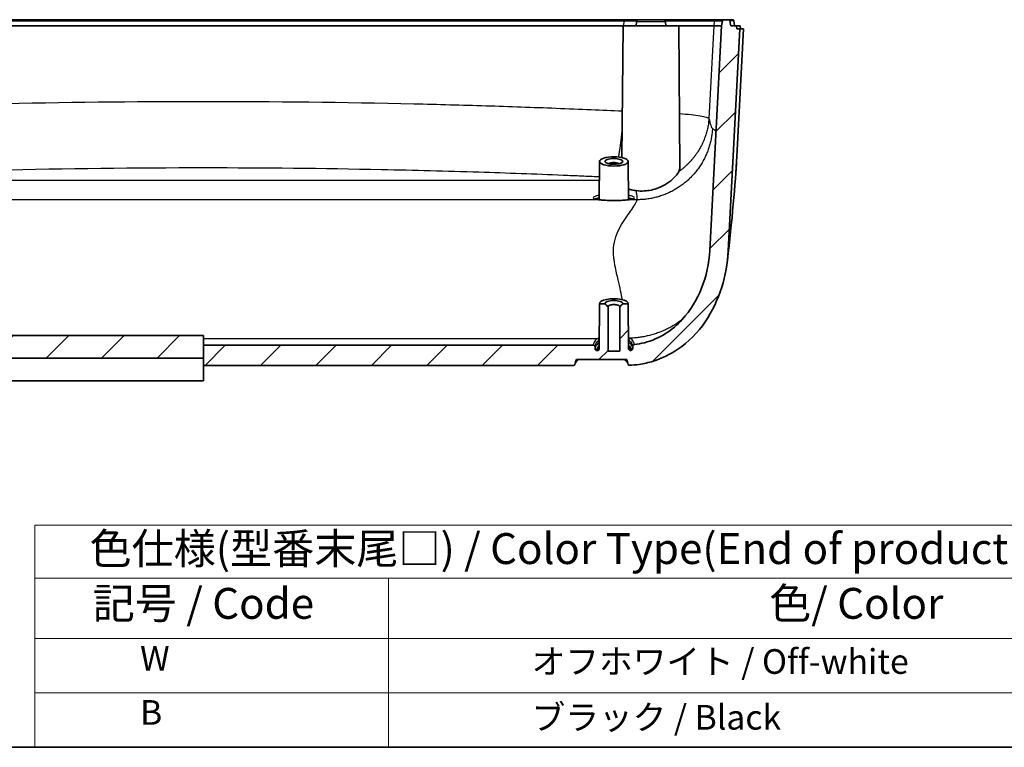
# Model space of a CAD drawing. Units: millimetres. Extents: x 22 to 3104, y 12 to 574.
# Drawn here: x 2530 to 2689, y 12 to 130 of the extents above; entities that cross this region are included whole.
import ezdxf

# ---------------------------------------------------------------- set-up
doc = ezdxf.new("R2010")
doc.units = ezdxf.units.MM
doc.header["$LTSCALE"] = 1.5
for name, color, linetype, lineweight in [('Border (ISO)', 7, 'Continuous', 35), ('Hatch (ISO)', 1, 'Continuous', 18), ('Symbol (ISO)', 7, 'Continuous', 18), ('Visible (ISO)', 7, 'Continuous', 35), ('Visible Narrow (ISO)', 7, 'Continuous', 25)]:
    doc.layers.add(name, color=color, linetype=linetype, lineweight=lineweight)
doc.styles.add('Note Text (TK)', font='txt')
doc.styles.add('Note Text (TK2)', font='txt')

# ---------------------------------------------------------------- blocks, each defined once
blk = doc.blocks.new('図面枠 tk図枠')
at = {"layer": 'Border (ISO)'}
blk.add_line((14.5, 8), (405.5, 8), dxfattribs=at)
blk = doc.blocks.new('テーブル4')
at = {"layer": 'Symbol (ISO)'}
for p, q in [((119.425, 25.98), (224.5, 25.98)), ((119.425, 25.98), (119.425, 21.7)), ((119.425, 21.7), (224.5, 21.7)), ((119.425, 21.7), (119.425, 16.8)), ((148.089, 21.7), (148.089, 16.8)), ((119.425, 16.8), (224.5, 16.8)), ((119.425, 16.8), (119.425, 8)), ((148.089, 16.8), (148.089, 8)), ((119.425, 12.4), (224.5, 12.4)), ((119.425, 8), (224.5, 8))]:
    blk.add_line(p, q, dxfattribs=at)
at = {"layer": 'Symbol (ISO)', "color": 7, "attachment_point": 7}
for s, insert, char_height, style in [('色仕様(型番末尾□) / Color Type(End of product number □)', (123.865, 22.064), 2.5, 'Note Text (TK)'), ('記号 / Code', (124.121, 17.627), 2.5, 'Note Text (TK)'), ('色/ Color', (178.921, 17.627), 2.5, 'Note Text (TK)'), ('            W', (120.625, 13.588), 2, 'Note Text (TK2)'), ('                 オフホワイト / Off-white', (149.289, 13.325), 2, 'Note Text (TK2)'), ('            B', (120.625, 9.2), 2, 'Note Text (TK2)')]:
    blk.add_mtext(s, dxfattribs=dict(at, insert=insert, char_height=char_height, style=style))
at = {"layer": 'Symbol (ISO)', "color": 7, "insert": (149.289, 8.808), "char_height": 2, "attachment_point": 7, "line_spacing_factor": 1.875, "style": 'Note Text (TK2)'}
blk.add_mtext('                 ブラック / Black', dxfattribs=at)

msp = doc.modelspace()

# ---------------------------------------------------------------- hatches: boundary and pattern name
at = {"layer": 'Hatch (ISO)'}
h = msp.add_hatch(dxfattribs=at)
h.set_pattern_fill('ANSI31', color=256, scale=50.8, style=0)
h.set_pattern_definition([(45, (2293.25, -4), (-4.49013, 4.49013), [])])
edge = h.paths.add_edge_path()
edge.add_line((2559.434, 78.708), (2559.434, 77.148))
edge.add_line((2559.434, 77.148), (2559.434, 75.062))
edge.add_line((2559.434, 75.062), (2505.97, 75.062))
edge.add_spline(control_points=[(2505.97, 75.062), (2505.74, 75.062), (2505.511, 75.031), (2505.066, 74.911), (2504.852, 74.823), (2504.65, 74.71)], knot_values=[-0.1383232, -0.1383232, -0.1383232, -0.1383232, -0.0692091, -0.0692091, 0, 0, 0, 0], degree=3, periodic=0)
edge.add_spline(control_points=[(2504.65, 74.71), (2504.622, 74.695), (2504.592, 74.683), (2504.53, 74.667), (2504.499, 74.664), (2504.467, 74.664)], knot_values=[-0.0191476, -0.0191476, -0.0191476, -0.0191476, -0.0094923, -0.0094923, 0, 0, 0, 0], degree=3, periodic=0)
edge.add_spline(control_points=[(2504.467, 74.664), (2502.191, 74.724), (2499.914, 74.788), (2495.444, 74.922), (2493.25, 74.991), (2491.057, 75.065)], knot_values=[-1.3847306, -1.3847306, -1.3847306, -1.3847306, -0.7015645, -0.7015645, -0.0432643, -0.0432643, -0.0432643, -0.0432643], degree=3, periodic=0)
edge.add_spline(control_points=[(2491.057, 75.065), (2490.926, 75.069), (2490.795, 75.075), (2490.665, 75.084)], knot_values=[-0.0392818, -0.0392818, -0.0392818, -0.0392818, 0, 0, 0, 0], degree=3, periodic=0)
edge.add_spline(control_points=[(2490.665, 75.084), (2490.631, 75.086), (2490.598, 75.094), (2490.535, 75.125), (2490.506, 75.147), (2490.452, 75.205), (2490.429, 75.242), (2490.393, 75.329), (2490.384, 75.381), (2490.383, 75.432)], knot_values=[-0.0491987, -0.0491987, -0.0491987, -0.0491987, -0.0390775, -0.0390775, -0.0281506, -0.0281506, -0.0153058, -0.0153058, 0, 0, 0, 0], degree=3, periodic=0)
edge.add_line((2490.383, 75.432), (2489.934, 126.864))
edge.add_line((2489.934, 126.864), (2488.434, 126.864))
edge.add_line((2488.434, 126.864), (2488.408, 129.864))
edge.add_line((2488.408, 129.864), (2488.88, 129.864))
edge.add_ellipse((2488.88, 129.464), major_axis=(0.398, 0.035), ratio=1, start_angle=0, end_angle=85, ccw=False)
edge.add_line((2489.279, 129.499), (2489.334, 128.864))
edge.add_line((2489.334, 128.864), (2491.434, 128.864))
edge.add_line((2491.434, 128.864), (2491.873, 78.636))
edge.add_spline(control_points=[(2491.873, 78.636), (2493.649, 78.569), (2495.425, 78.506), (2499.458, 78.369), (2501.716, 78.297), (2503.973, 78.229)], knot_values=[-1.3564339, -1.3564339, -1.3564339, -1.3564339, -0.8233278, -0.8233278, -0.145884, -0.145884, -0.145884, -0.145884], degree=3, periodic=0)
edge.add_spline(control_points=[(2503.973, 78.229), (2504.301, 78.379), (2504.642, 78.498), (2505.358, 78.664), (2505.73, 78.708), (2506.105, 78.708)], knot_values=[-0.2250765, -0.2250765, -0.2250765, -0.2250765, -0.1169546, -0.1169546, -0.0044368, -0.0044368, -0.0044368, -0.0044368], degree=3, periodic=0)
edge.add_line((2506.105, 78.708), (2559.434, 78.708))
edge = h.paths.add_edge_path()
edge.add_line((2474.543, 128.864), (2474.516, 128.364))
edge.add_line((2474.516, 128.364), (2474.011, 128.364))
edge.add_spline(control_points=[(2474.011, 128.364), (2474.521, 119.258), (2475.052, 110.139), (2475.684, 99.724), (2475.764, 98.412), (2475.887, 96.403), (2475.93, 95.707), (2475.973, 95.011)], knot_values=[-3.3394108, -3.3394108, -3.3394108, -3.3394108, -0.6036684, -0.6036684, -0.2092145, -0.2092145, 0, 0, 0, 0], degree=3, periodic=0)
edge.add_spline(control_points=[(2475.973, 95.011), (2476.029, 94.106), (2476.106, 93.173), (2476.314, 91.306), (2476.451, 90.339), (2476.939, 87.778), (2477.371, 86.21), (2478.973, 82.361), (2480.169, 80.751), (2481.787, 79.016), (2482.399, 78.459), (2483.053, 77.958)], knot_values=[-2.2172032, -2.2172032, -2.2172032, -2.2172032, -2.0510913, -2.0510913, -1.8751896, -1.8751896, -1.5780847, -1.5780847, -1.1170669, -1.1170669, -0.8685465, -0.8685465, -0.8685465, -0.8685465], degree=3, periodic=0)
edge.add_spline(control_points=[(2483.053, 77.958), (2483.076, 77.94), (2483.101, 77.926), (2483.153, 77.907), (2483.18, 77.902), (2483.241, 77.9), (2483.273, 77.906), (2483.338, 77.932), (2483.369, 77.953), (2483.429, 78.012), (2483.456, 78.052), (2483.498, 78.15), (2483.51, 78.21), (2483.51, 78.269)], knot_values=[-0.0701882, -0.0701882, -0.0701882, -0.0701882, -0.0615513, -0.0615513, -0.0532475, -0.0532475, -0.0433174, -0.0433174, -0.0321234, -0.0321234, -0.0178444, -0.0178444, 0, 0, 0, 0], degree=3, periodic=0)
edge.add_line((2483.51, 78.269), (2483.934, 126.864))
edge.add_line((2483.934, 126.864), (2485.434, 126.864))
edge.add_line((2485.434, 126.864), (2485.46, 129.864))
edge.add_line((2485.46, 129.864), (2484.988, 129.864))
edge.add_ellipse((2484.988, 129.464), major_axis=(0, 0.4), ratio=1, start_angle=0, end_angle=85)
edge.add_line((2484.59, 129.499), (2484.534, 128.864))
edge.add_line((2484.534, 128.864), (2482.434, 128.864))
edge.add_line((2482.434, 128.864), (2482.044, 84.154))
edge.add_spline(control_points=[(2482.044, 84.154), (2481.519, 84.98), (2481.003, 85.982), (2480.071, 88.543), (2479.744, 89.929), (2479.307, 92.584), (2479.172, 93.907), (2479.09, 95.163)], knot_values=[-1.1822702, -1.1822702, -1.1822702, -1.1822702, -0.7959236, -0.7959236, -0.377658, -0.377658, 0, 0, 0, 0], degree=3, periodic=0)
edge.add_spline(control_points=[(2479.09, 95.163), (2478.725, 100.775), (2478.371, 106.395), (2477.693, 117.458), (2477.369, 122.913), (2477.054, 128.364)], knot_values=[-3.3430948, -3.3430948, -3.3430948, -3.3430948, -1.65586, -1.65586, -0.0179482, -0.0179482, -0.0179482, -0.0179482], degree=3, periodic=0)
edge.add_line((2477.054, 128.364), (2477.028, 128.864))
edge.add_line((2477.028, 128.864), (2476.878, 129.698))
edge.add_spline(control_points=[(2476.878, 129.698), (2476.874, 129.718), (2476.868, 129.738), (2476.849, 129.774), (2476.837, 129.79), (2476.803, 129.823), (2476.781, 129.838), (2476.731, 129.859), (2476.705, 129.864), (2476.678, 129.864)], knot_values=[-0.0282445, -0.0282445, -0.0282445, -0.0282445, -0.0221453, -0.0221453, -0.0160247, -0.0160247, -0.0080428, -0.0080428, 0, 0, 0, 0], degree=3, periodic=0)
edge.add_line((2476.678, 129.864), (2475.826, 129.864))
edge.add_spline(control_points=[(2475.826, 129.864), (2475.805, 129.864), (2475.784, 129.86), (2475.744, 129.848), (2475.725, 129.838), (2475.686, 129.811), (2475.668, 129.792), (2475.64, 129.748), (2475.631, 129.724), (2475.626, 129.698)], knot_values=[-0.0281964, -0.0281964, -0.0281964, -0.0281964, -0.0218657, -0.0218657, -0.0155491, -0.0155491, -0.0077344, -0.0077344, 0, 0, 0, 0], degree=3, periodic=0)
edge.add_line((2475.626, 129.698), (2475.477, 128.864))
edge.add_line((2475.477, 128.864), (2474.543, 128.864))
edge = h.paths.add_edge_path()
edge.add_line((2559.434, 73.866), (2619.415, 73.866))
edge.add_spline(control_points=[(2619.415, 73.866), (2619.431, 73.866), (2619.446, 73.868), (2619.476, 73.876), (2619.491, 73.881), (2619.529, 73.902), (2619.551, 73.92), (2619.587, 73.965), (2619.602, 73.992), (2619.61, 74.021)], knot_values=[-0.0268322, -0.0268322, -0.0268322, -0.0268322, -0.0221778, -0.0221778, -0.0174667, -0.0174667, -0.0091435, -0.0091435, 0, 0, 0, 0], degree=3, periodic=0)
edge.add_ellipse((2623.934, -16.938), major_axis=(0, 97.985), ratio=0.1186834, start_angle=2.54655, end_angle=2.72162, ccw=False)
edge.add_line((2619.854, 74.816), (2628.015, 74.816))
edge.add_ellipse((2623.934, -16.938), major_axis=(0, 97.985), ratio=0.1186834, start_angle=357.28108, end_angle=357.45345, ccw=False)
edge.add_spline(control_points=[(2628.255, 74.034), (2628.261, 74.014), (2628.269, 73.994), (2628.292, 73.958), (2628.305, 73.942), (2628.34, 73.912), (2628.362, 73.899), (2628.409, 73.882), (2628.433, 73.878), (2628.457, 73.879)], knot_values=[-0.0275198, -0.0275198, -0.0275198, -0.0275198, -0.0211583, -0.0211583, -0.0149123, -0.0149123, -0.0072679, -0.0072679, 0, 0, 0, 0], degree=3, periodic=0)
edge.add_spline(control_points=[(2628.457, 73.879), (2628.982, 73.901), (2629.506, 73.951), (2630.794, 74.142), (2631.551, 74.316), (2633.716, 74.991), (2635.063, 75.643), (2638.053, 77.661), (2639.539, 79.177), (2640.729, 80.934)], knot_values=[-1.4780202, -1.4780202, -1.4780202, -1.4780202, -1.3196295, -1.3196295, -1.0857971, -1.0857971, -0.6367001, -0.6367001, 0, 0, 0, 0], degree=3, periodic=0)
edge.add_spline(control_points=[(2640.729, 80.934), (2641.888, 82.647), (2642.778, 84.538), (2643.846, 87.932), (2644.156, 89.397), (2644.329, 90.877)], knot_values=[-1.2221056, -1.2221056, -1.2221056, -1.2221056, -0.6009801, -0.6009801, -0.1548171, -0.1548171, -0.1548171, -0.1548171], degree=3, periodic=0)
edge.add_spline(control_points=[(2644.329, 90.877), (2644.389, 91.39), (2644.433, 91.905), (2644.46, 92.42)], knot_values=[-0.1548171, -0.1548171, -0.1548171, -0.1548171, 0, 0, 0, 0], degree=3, periodic=0)
edge.add_line((2644.46, 92.42), (2646.345, 128.364))
edge.add_line((2646.345, 128.364), (2645.844, 128.364))
edge.add_line((2645.844, 128.364), (2645.818, 128.864))
edge.add_line((2645.818, 128.864), (2644.894, 128.864))
edge.add_line((2644.894, 128.864), (2644.746, 129.698))
edge.add_spline(control_points=[(2644.746, 129.698), (2644.744, 129.713), (2644.739, 129.728), (2644.725, 129.763), (2644.708, 129.788), (2644.673, 129.823), (2644.649, 129.839), (2644.603, 129.858), (2644.574, 129.864), (2644.549, 129.864)], knot_values=[0.0033025, 0.0033025, 0.0033025, 0.0033025, 0.0074027, 0.0074027, 0.0148088, 0.0148088, 0.022219, 0.022219, 0.0296325, 0.0296325, 0.0296325, 0.0296325], degree=3, periodic=0)
edge.add_line((2644.549, 129.864), (2643.709, 129.864))
edge.add_spline(control_points=[(2643.709, 129.864), (2643.684, 129.864), (2643.655, 129.858), (2643.609, 129.839), (2643.585, 129.823), (2643.55, 129.788), (2643.533, 129.763), (2643.519, 129.728), (2643.514, 129.713), (2643.512, 129.698)], knot_values=[0.0296326, 0.0296326, 0.0296326, 0.0296326, 0.0370462, 0.0370462, 0.0444564, 0.0444564, 0.0518624, 0.0518624, 0.0559626, 0.0559626, 0.0559626, 0.0559626], degree=3, periodic=0)
edge.add_line((2643.512, 129.698), (2643.364, 128.864))
edge.add_line((2643.364, 128.864), (2641.457, 92.494))
edge.add_spline(control_points=[(2641.457, 92.494), (2641.434, 92.07), (2641.399, 91.647), (2641.349, 91.225)], knot_values=[-1.2245399, -1.2245399, -1.2245399, -1.2245399, -1.0976418, -1.0976418, -1.0976418, -1.0976418], degree=3, periodic=0)
edge.add_spline(control_points=[(2641.349, 91.225), (2641.155, 89.563), (2640.75, 87.922), (2639.396, 84.513), (2638.355, 82.781), (2637.013, 81.308)], knot_values=[-1.0976418, -1.0976418, -1.0976418, -1.0976418, -0.5976983, -0.5976983, 0, 0, 0, 0], degree=3, periodic=0)
edge.add_spline(control_points=[(2637.013, 81.308), (2636.211, 80.427), (2635.301, 79.657), (2633.239, 78.362), (2632.096, 77.861), (2630.353, 77.401), (2629.805, 77.297), (2629.252, 77.231)], knot_values=[-1.0381654, -1.0381654, -1.0381654, -1.0381654, -0.6814619, -0.6814619, -0.3083812, -0.3083812, -0.1408706, -0.1408706, -0.1408706, -0.1408706], degree=3, periodic=0)
edge.add_spline(control_points=[(2629.252, 77.231), (2629.221, 77.227), (2629.19, 77.218), (2629.132, 77.189), (2629.105, 77.17), (2629.051, 77.115), (2629.026, 77.077), (2628.995, 77.001), (2628.986, 76.964), (2628.983, 76.926)], knot_values=[-0.0473129, -0.0473129, -0.0473129, -0.0473129, -0.0377256, -0.0377256, -0.0278693, -0.0278693, -0.0144125, -0.0144125, -0.0031084, -0.0031084, -0.0031084, -0.0031084], degree=3, periodic=0)
edge.add_spline(control_points=[(2628.983, 76.926), (2628.982, 76.916), (2628.981, 76.905), (2628.981, 76.895)], knot_values=[-0.0031084, -0.0031084, -0.0031084, -0.0031084, 0, 0, 0, 0], degree=3, periodic=0)
edge.add_line((2628.981, 76.895), (2628.981, 76.63))
edge.add_spline(control_points=[(2628.981, 76.63), (2628.981, 76.618), (2628.981, 76.606), (2628.98, 76.593)], knot_values=[-0.0488665, -0.0488665, -0.0488665, -0.0488665, -0.0451933, -0.0451933, -0.0451933, -0.0451933], degree=3, periodic=0)
edge.add_spline(control_points=[(2628.98, 76.593), (2628.976, 76.562), (2628.969, 76.53), (2628.942, 76.46), (2628.919, 76.423), (2628.862, 76.363), (2628.831, 76.339), (2628.762, 76.306), (2628.727, 76.296), (2628.691, 76.294)], knot_values=[-0.0451933, -0.0451933, -0.0451933, -0.0451933, -0.0356353, -0.0356353, -0.0227163, -0.0227163, -0.010915, -0.010915, 0, 0, 0, 0], degree=3, periodic=0)
edge.add_spline(control_points=[(2628.691, 76.294), (2628.663, 76.292), (2628.636, 76.29), (2628.609, 76.289)], knot_values=[-0.0844055, -0.0844055, -0.0844055, -0.0844055, -0.0762491, -0.0762491, -0.0762491, -0.0762491], degree=3, periodic=0)
edge.add_spline(control_points=[(2628.609, 76.289), (2628.589, 76.288), (2628.57, 76.289), (2628.531, 76.295), (2628.512, 76.3), (2628.458, 76.321), (2628.427, 76.341), (2628.37, 76.397), (2628.346, 76.432), (2628.311, 76.514), (2628.301, 76.561), (2628.301, 76.609)], knot_values=[-0.0500202, -0.0500202, -0.0500202, -0.0500202, -0.0440739, -0.0440739, -0.0381357, -0.0381357, -0.0268341, -0.0268341, -0.0142421, -0.0142421, 0, 0, 0, 0], degree=3, periodic=0)
edge.add_line((2628.301, 76.609), (2628.238, 83.858))
edge.add_line((2628.238, 83.858), (2627.378, 83.858))
edge.add_spline(control_points=[(2627.378, 83.858), (2627.293, 83.771), (2627.207, 83.683), (2627.04, 83.509), (2626.957, 83.422), (2626.875, 83.334)], knot_values=[-0.0729475, -0.0729475, -0.0729475, -0.0729475, -0.0361611, -0.0361611, 0, 0, 0, 0], degree=3, periodic=0)
edge.add_line((2626.875, 83.334), (2626.875, 76.164))
edge.add_line((2626.875, 76.164), (2624.993, 76.164))
edge.add_line((2624.993, 76.164), (2624.993, 83.334))
edge.add_spline(control_points=[(2624.993, 83.334), (2624.911, 83.422), (2624.828, 83.509), (2624.661, 83.683), (2624.575, 83.772), (2624.49, 83.858)], knot_values=[-0.0723643, -0.0723643, -0.0723643, -0.0723643, -0.0364087, -0.0364087, 0, 0, 0, 0], degree=3, periodic=0)
edge.add_line((2624.49, 83.858), (2623.631, 83.858))
edge.add_line((2623.631, 83.858), (2623.567, 76.586))
edge.add_spline(control_points=[(2623.567, 76.586), (2623.567, 76.561), (2623.564, 76.536), (2623.554, 76.488), (2623.547, 76.465), (2623.52, 76.407), (2623.498, 76.374), (2623.444, 76.321), (2623.413, 76.3), (2623.347, 76.273), (2623.311, 76.266), (2623.276, 76.266)], knot_values=[-0.0481563, -0.0481563, -0.0481563, -0.0481563, -0.0407283, -0.0407283, -0.0334645, -0.0334645, -0.0216107, -0.0216107, -0.0107303, -0.0107303, 0, 0, 0, 0], degree=3, periodic=0)
edge.add_line((2623.276, 76.266), (2623.196, 76.266))
edge.add_spline(control_points=[(2623.196, 76.266), (2623.177, 76.266), (2623.158, 76.268), (2623.121, 76.276), (2623.102, 76.281), (2623.049, 76.304), (2623.016, 76.327), (2622.956, 76.386), (2622.931, 76.424), (2622.901, 76.498), (2622.893, 76.531), (2622.889, 76.565)], knot_values=[-0.0508122, -0.0508122, -0.0508122, -0.0508122, -0.0450854, -0.0450854, -0.0392988, -0.0392988, -0.0274788, -0.0274788, -0.0139982, -0.0139982, -0.0037045, -0.0037045, -0.0037045, -0.0037045], degree=3, periodic=0)
edge.add_spline(control_points=[(2622.889, 76.565), (2622.888, 76.577), (2622.887, 76.59), (2622.887, 76.602)], knot_values=[-0.0037045, -0.0037045, -0.0037045, -0.0037045, 0, 0, 0, 0], degree=3, periodic=0)
edge.add_line((2622.887, 76.602), (2622.887, 76.81))
edge.add_spline(control_points=[(2622.887, 76.81), (2622.887, 76.821), (2622.887, 76.831), (2622.886, 76.842)], knot_values=[-0.0503275, -0.0503275, -0.0503275, -0.0503275, -0.0472092, -0.0472092, -0.0472092, -0.0472092], degree=3, periodic=0)
edge.add_spline(control_points=[(2622.886, 76.842), (2622.884, 76.858), (2622.882, 76.874), (2622.873, 76.916), (2622.865, 76.941), (2622.836, 77.003), (2622.812, 77.038), (2622.754, 77.092), (2622.723, 77.113), (2622.655, 77.141), (2622.62, 77.148), (2622.584, 77.148)], knot_values=[-0.0472092, -0.0472092, -0.0472092, -0.0472092, -0.0423546, -0.0423546, -0.034479, -0.034479, -0.0219196, -0.0219196, -0.0106676, -0.0106676, 0, 0, 0, 0], degree=3, periodic=0)
edge.add_line((2622.584, 77.148), (2559.434, 77.148))
edge.add_line((2559.434, 77.148), (2559.434, 75.062))
edge.add_line((2559.434, 75.062), (2559.434, 73.866))

# ---------------------------------------------------------------- linework, layer by layer
at = {"layer": 'Visible (ISO)'}
for p, q in [((2627.614, 129.864), (2491.255, 129.864)), ((2629.988, 129.864), (2627.614, 129.864)), ((2629.59, 129.499), (2629.534, 128.864)), ((2629.988, 129.864), (2633.88, 129.864)), ((2642.472, 129.864), (2633.88, 129.864)), ((2634.279, 129.499), (2634.334, 128.864)), ((2643.709, 129.864), (2642.472, 129.864)), ((2643.512, 129.698), (2643.364, 128.864)), ((2644.549, 129.864), (2643.709, 129.864)), ((2644.549, 129.864), (2645.146, 129.864)), ((2644.894, 128.864), (2644.746, 129.698)), ((2645.343, 129.698), (2645.49, 128.864)), ((2491.434, 128.864), (2627.434, 128.864)), ((2627.434, 128.864), (2627.248, 107.519)), ((2627.434, 128.864), (2636.434, 128.864)), ((2636.434, 128.864), (2642.129, 128.864)), ((2636.434, 128.864), (2636.635, 105.917)), ((2643.364, 128.864), (2641.457, 92.494)), ((2642.129, 128.864), (2643.364, 128.864)), ((2644.46, 92.42), (2646.345, 128.364)), ((2645.818, 128.864), (2644.894, 128.864)), ((2645.844, 128.364), (2645.818, 128.864)), ((2645.818, 128.864), (2646.414, 128.864)), ((2646.345, 128.364), (2645.844, 128.364)), ((2645.858, 107.72), (2646.94, 128.364)), ((2646.94, 128.364), (2646.345, 128.364)), ((2646.414, 128.864), (2646.44, 128.364)), ((2623.628, 106.905), (2623.573, 100.693)), ((2628.241, 106.905), (2628.295, 100.693)), ((2623.628, 83.901), (2623.564, 76.655)), ((2623.631, 83.858), (2623.567, 76.586)), ((2624.49, 83.858), (2623.631, 83.858)), ((2624.993, 76.164), (2624.993, 83.334)), ((2626.875, 83.334), (2626.875, 76.164)), ((2628.238, 83.858), (2627.378, 83.858)), ((2628.301, 76.609), (2628.238, 83.858)), ((2628.241, 83.901), (2628.304, 76.678)), ((2559.434, 78.708), (2506.105, 78.708)), ((2559.434, 78.708), (2559.434, 75.062)), ((2622.584, 77.148), (2559.434, 77.148)), ((2622.887, 76.602), (2622.887, 76.81)), ((2628.981, 76.895), (2628.981, 76.63)), ((2505.97, 75.062), (2559.434, 75.062)), ((2559.434, 71.366), (2559.434, 75.062)), ((2623.276, 76.266), (2623.196, 76.266)), ((2626.875, 76.164), (2624.993, 76.164)), ((2559.434, 73.866), (2619.415, 73.866)), ((2619.854, 74.816), (2628.015, 74.816)), ((2505.118, 71.366), (2559.434, 71.366))]:
    msp.add_line(p, q, dxfattribs=at)
for centre, radius, start, end in [((2629.988, 129.464), 0.4, 90, 175), ((2633.88, 129.464), 0.4, 5, 90), ((2645.146, 129.664), 0.2, 10, 90)]:
    msp.add_arc(centre, radius, start, end, dxfattribs=at)
msp.add_ellipse((2625.934, 106.903), major_axis=(-2.307, 0), ratio=0.324921, dxfattribs=at)
for centre, major_axis, ratio, start_param, end_param in [((2625.934, 83.899), (-2.307, 0), 0.324921, 3.0873415, 6.3374364), ((2623.934, -16.938), (0, 97.985), 0.1186834, 0.358539, 0.380969), ((2623.934, -16.938), (0, 97.985), 0.1186834, 5.90256, 5.9246464)]:
    msp.add_ellipse(centre, major_axis=major_axis, ratio=ratio, start_param=start_param, end_param=end_param, dxfattribs=at)
for points, knots in [([(2643.709, 129.864), (2643.684, 129.864), (2643.655, 129.858), (2643.609, 129.839), (2643.585, 129.823), (2643.55, 129.788), (2643.533, 129.763), (2643.519, 129.728), (2643.514, 129.713), (2643.512, 129.698)], [0.029632563, 0.029632563, 0.029632563, 0.029632563, 0.037046161, 0.037046161, 0.044456359, 0.044456359, 0.051862446, 0.051862446, 0.055962592, 0.055962592, 0.055962592, 0.055962592]), ([(2644.746, 129.698), (2644.744, 129.713), (2644.739, 129.728), (2644.725, 129.763), (2644.708, 129.788), (2644.673, 129.823), (2644.649, 129.839), (2644.603, 129.858), (2644.574, 129.864), (2644.549, 129.864)], [0.003302541, 0.003302541, 0.003302541, 0.003302541, 0.007402694, 0.007402694, 0.014808776, 0.014808776, 0.022218956, 0.022218956, 0.02963253, 0.02963253, 0.02963253, 0.02963253]), ([(2625.934, 106.442), (2626.056, 106.442), (2626.177, 106.447), (2626.482, 106.472), (2626.659, 106.5), (2627.01, 106.585), (2627.167, 106.649), (2627.391, 106.814), (2627.418, 106.921), (2627.252, 107.13), (2627.03, 107.23), (2626.402, 107.361), (2625.989, 107.384), (2625.199, 107.327), (2624.841, 107.237), (2624.448, 106.997), (2624.432, 106.846), (2624.718, 106.638), (2624.903, 106.568), (2625.37, 106.469), (2625.652, 106.442), (2625.934, 106.442)], [-3.1415927, -3.1415927, -3.1415927, -3.1415927, -2.8947303, -2.8947303, -2.4997506, -2.4997506, -1.986277, -1.986277, -1.3187613, -1.3187613, -0.5678838, -0.5678838, 0.2210329, 0.2210329, 1.0810531, 1.0810531, 1.9919845, 1.9919845, 2.5667886, 2.5667886, 3.1415927, 3.1415927, 3.1415927, 3.1415927]), ([(2625.095, 106.528), (2625.117, 106.542), (2625.142, 106.557), (2625.32, 106.642), (2625.537, 106.692), (2625.966, 106.723), (2626.179, 106.711), (2626.533, 106.641), (2626.68, 106.59), (2626.774, 106.528)], [-1.2400444, -1.2400444, -1.2400444, -1.2400444, -1.0810531, -1.0810531, -0.2210329, -0.2210329, 0.5678838, 0.5678838, 1.2400444, 1.2400444, 1.2400444, 1.2400444]), ([(2636.433, 105.231), (2636.268, 104.929), (2636.008, 104.587), (2635.358, 103.93), (2634.969, 103.609), (2634.112, 103.055), (2633.653, 102.815), (2632.787, 102.478), (2632.403, 102.362), (2631.627, 102.193), (2631.241, 102.141), (2630.395, 102.092), (2629.95, 102.113), (2629.539, 102.169)], [-0.92573064, -0.92573064, -0.92573064, -0.92573064, -0.73181625, -0.73181625, -0.5483712, -0.5483712, -0.38219267, -0.38219267, -0.26111947, -0.26111947, -0.14377872, -0.14377872, 0, 0, 0, 0]), ([(2629.539, 102.169), (2629.193, 102.217), (2628.878, 102.276), (2628.495, 102.369), (2628.385, 102.399), (2628.281, 102.431)], [0.24062345, 0.24062345, 0.24062345, 0.24062345, 0.35573705, 0.35573705, 0.40478967, 0.40478967, 0.40478967, 0.40478967]), ([(2623.499, 100.703), (2623.391, 100.718), (2623.294, 100.733), (2623.123, 100.766), (2623.049, 100.783), (2622.929, 100.817), (2622.883, 100.834), (2622.835, 100.856), (2622.825, 100.864), (2622.825, 100.863)], [0, 0, 0, 0, 0.04991572, 0.04991572, 0.09983144, 0.09983144, 0.14974716, 0.14974716, 0.1839435, 0.1839435, 0.1839435, 0.1839435]), ([(2628.37, 100.703), (2628.259, 100.688), (2628.137, 100.674), (2627.875, 100.647), (2627.734, 100.635), (2627.437, 100.613), (2627.281, 100.604), (2626.959, 100.588), (2626.793, 100.582), (2626.454, 100.572), (2626.282, 100.569), (2625.936, 100.567), (2625.762, 100.568), (2625.418, 100.572), (2625.247, 100.576), (2624.913, 100.588), (2624.75, 100.595), (2624.435, 100.613), (2624.283, 100.624), (2623.902, 100.655), (2623.686, 100.678), (2623.499, 100.703)], [0, 0, 0, 0, 0.05148206, 0.05148206, 0.10371592, 0.10371592, 0.15622339, 0.15622339, 0.20879871, 0.20879871, 0.26136538, 0.26136538, 0.31391594, 0.31391594, 0.36647011, 0.36647011, 0.41904218, 0.41904218, 0.47160954, 0.47160954, 0.55810593, 0.55810593, 0.55810593, 0.55810593]), ([(2629.043, 100.863), (2629.044, 100.863), (2629.042, 100.862), (2629.028, 100.853), (2628.996, 100.837), (2628.9, 100.805), (2628.838, 100.787), (2628.687, 100.754), (2628.599, 100.737), (2628.459, 100.716), (2628.415, 100.709), (2628.37, 100.703)], [1.37540543, 1.37540543, 1.37540543, 1.37540543, 1.38849044, 1.38849044, 1.43840715, 1.43840715, 1.48832385, 1.48832385, 1.53824056, 1.53824056, 1.55935132, 1.55935132, 1.55935132, 1.55935132]), ([(2641.457, 92.494), (2641.347, 90.401), (2640.907, 88.316), (2639.396, 84.513), (2638.355, 82.781), (2637.013, 81.308)], [-1.2245399, -1.2245399, -1.2245399, -1.2245399, -0.5976983, -0.5976983, 0, 0, 0, 0]), ([(2640.729, 80.934), (2641.888, 82.647), (2642.778, 84.538), (2644.001, 88.424), (2644.355, 90.42), (2644.46, 92.42)], [-1.2221056, -1.2221056, -1.2221056, -1.2221056, -0.6009801, -0.6009801, 0, 0, 0, 0]), ([(2627.378, 83.858), (2627.393, 83.911), (2627.38, 83.964), (2627.252, 84.126), (2627.03, 84.226), (2626.402, 84.356), (2625.989, 84.38), (2625.199, 84.323), (2624.841, 84.233), (2624.52, 84.037), (2624.465, 83.947), (2624.49, 83.858)], [-1.6647843, -1.6647843, -1.6647843, -1.6647843, -1.3187613, -1.3187613, -0.5678838, -0.5678838, 0.2210329, 0.2210329, 1.0810531, 1.0810531, 1.6647843, 1.6647843, 1.6647843, 1.6647843]), ([(2624.993, 83.334), (2624.911, 83.422), (2624.828, 83.509), (2624.661, 83.683), (2624.575, 83.772), (2624.49, 83.858)], [-0.072364308, -0.072364308, -0.072364308, -0.072364308, -0.036408734, -0.036408734, 0, 0, 0, 0]), ([(2624.993, 83.334), (2624.958, 83.414), (2625.033, 83.5), (2625.32, 83.638), (2625.537, 83.687), (2625.966, 83.718), (2626.179, 83.706), (2626.553, 83.633), (2626.714, 83.573), (2626.872, 83.449), (2626.9, 83.39), (2626.875, 83.334)], [-1.8666009, -1.8666009, -1.8666009, -1.8666009, -1.0810531, -1.0810531, -0.2210329, -0.2210329, 0.5678838, 0.5678838, 1.3187613, 1.3187613, 1.8666009, 1.8666009, 1.8666009, 1.8666009]), ([(2627.378, 83.858), (2627.293, 83.771), (2627.207, 83.683), (2627.04, 83.509), (2626.957, 83.422), (2626.875, 83.334)], [-0.072947514, -0.072947514, -0.072947514, -0.072947514, -0.036161074, -0.036161074, 0, 0, 0, 0]), ([(2628.457, 73.879), (2628.982, 73.901), (2629.506, 73.951), (2630.794, 74.142), (2631.551, 74.316), (2633.716, 74.991), (2635.063, 75.643), (2638.053, 77.661), (2639.539, 79.177), (2640.729, 80.934)], [-1.4780202, -1.4780202, -1.4780202, -1.4780202, -1.3196295, -1.3196295, -1.0857971, -1.0857971, -0.6367001, -0.6367001, 0, 0, 0, 0]), ([(2637.013, 81.308), (2636.211, 80.427), (2635.301, 79.657), (2633.239, 78.362), (2632.096, 77.861), (2630.353, 77.401), (2629.805, 77.297), (2629.252, 77.231)], [-1.0381654, -1.0381654, -1.0381654, -1.0381654, -0.68146185, -0.68146185, -0.30838118, -0.30838118, -0.14087057, -0.14087057, -0.14087057, -0.14087057]), ([(2622.887, 76.81), (2622.887, 76.837), (2622.884, 76.864), (2622.873, 76.916), (2622.865, 76.941), (2622.836, 77.003), (2622.812, 77.038), (2622.754, 77.092), (2622.723, 77.113), (2622.655, 77.141), (2622.62, 77.148), (2622.584, 77.148)], [-0.050327469, -0.050327469, -0.050327469, -0.050327469, -0.042354614, -0.042354614, -0.03447905, -0.03447905, -0.021919565, -0.021919565, -0.010667633, -0.010667633, 0, 0, 0, 0]), ([(2622.886, 76.842), (2622.886, 76.844), (2622.885, 76.847), (2622.885, 76.851), (2622.885, 76.854), (2622.885, 76.859), (2622.885, 76.861), (2622.884, 76.866), (2622.884, 76.868), (2622.884, 76.873), (2622.884, 76.876), (2622.884, 76.878)], [0.734222897, 0.734222897, 0.734222897, 0.734222897, 0.737131277, 0.737131277, 0.740039657, 0.740039657, 0.742948038, 0.742948038, 0.745856418, 0.745856418, 0.748764798, 0.748764798, 0.748764798, 0.748764798]), ([(2623.196, 76.266), (2623.177, 76.266), (2623.158, 76.268), (2623.121, 76.276), (2623.102, 76.281), (2623.049, 76.304), (2623.016, 76.327), (2622.956, 76.386), (2622.931, 76.424), (2622.896, 76.509), (2622.887, 76.555), (2622.887, 76.602)], [-0.050812217, -0.050812217, -0.050812217, -0.050812217, -0.045085402, -0.045085402, -0.039298785, -0.039298785, -0.02747876, -0.02747876, -0.013998247, -0.013998247, 0, 0, 0, 0]), ([(2623.567, 76.586), (2623.567, 76.561), (2623.564, 76.536), (2623.554, 76.488), (2623.547, 76.465), (2623.52, 76.407), (2623.498, 76.374), (2623.444, 76.321), (2623.413, 76.3), (2623.347, 76.273), (2623.311, 76.266), (2623.276, 76.266)], [-0.048156299, -0.048156299, -0.048156299, -0.048156299, -0.040728318, -0.040728318, -0.033464465, -0.033464465, -0.021610748, -0.021610748, -0.0107303, -0.0107303, 0, 0, 0, 0]), ([(2628.609, 76.289), (2628.589, 76.288), (2628.57, 76.289), (2628.531, 76.295), (2628.512, 76.3), (2628.458, 76.321), (2628.427, 76.341), (2628.37, 76.397), (2628.346, 76.432), (2628.311, 76.514), (2628.301, 76.561), (2628.301, 76.609)], [-0.050020195, -0.050020195, -0.050020195, -0.050020195, -0.044073933, -0.044073933, -0.038135666, -0.038135666, -0.026834098, -0.026834098, -0.014242104, -0.014242104, 0, 0, 0, 0]), ([(2628.981, 76.63), (2628.981, 76.586), (2628.973, 76.542), (2628.942, 76.46), (2628.919, 76.423), (2628.862, 76.363), (2628.831, 76.339), (2628.762, 76.306), (2628.727, 76.296), (2628.691, 76.294)], [-0.048866452, -0.048866452, -0.048866452, -0.048866452, -0.035635285, -0.035635285, -0.022716253, -0.022716253, -0.010915039, -0.010915039, 0, 0, 0, 0]), ([(2629.252, 77.231), (2629.221, 77.227), (2629.19, 77.218), (2629.132, 77.189), (2629.105, 77.17), (2629.051, 77.115), (2629.026, 77.077), (2628.991, 76.991), (2628.981, 76.943), (2628.981, 76.895)], [-0.047312905, -0.047312905, -0.047312905, -0.047312905, -0.037725564, -0.037725564, -0.027869299, -0.027869299, -0.014412467, -0.014412467, 0, 0, 0, 0]), ([(2628.984, 76.963), (2628.984, 76.961), (2628.984, 76.958), (2628.984, 76.953), (2628.984, 76.951), (2628.984, 76.946), (2628.984, 76.943), (2628.984, 76.938), (2628.983, 76.936), (2628.983, 76.931), (2628.983, 76.929), (2628.983, 76.926)], [0.248484382, 0.248484382, 0.248484382, 0.248484382, 0.251396183, 0.251396183, 0.254307983, 0.254307983, 0.257219784, 0.257219784, 0.260131584, 0.260131584, 0.263043385, 0.263043385, 0.263043385, 0.263043385]), ([(2619.415, 73.866), (2619.431, 73.866), (2619.446, 73.868), (2619.476, 73.876), (2619.491, 73.881), (2619.529, 73.902), (2619.551, 73.92), (2619.587, 73.965), (2619.602, 73.992), (2619.61, 74.021)], [-0.02683216, -0.02683216, -0.02683216, -0.02683216, -0.022177841, -0.022177841, -0.017466743, -0.017466743, -0.009143473, -0.009143473, 0, 0, 0, 0]), ([(2620.244, 74.816), (2620.233, 74.808), (2620.223, 74.801), (2620.132, 74.736), (2620.059, 74.678), (2619.929, 74.561), (2619.872, 74.503), (2619.775, 74.389), (2619.736, 74.333), (2619.689, 74.254), (2619.676, 74.228), (2619.664, 74.203)], [0.28547298, 0.28547298, 0.28547298, 0.28547298, 0.29157845, 0.29157845, 0.34017485, 0.34017485, 0.38877126, 0.38877126, 0.43736767, 0.43736767, 0.46141866, 0.46141866, 0.46141866, 0.46141866]), ([(2628.202, 74.211), (2628.196, 74.222), (2628.191, 74.234), (2628.165, 74.283), (2628.141, 74.322), (2628.084, 74.402), (2628.051, 74.443), (2627.975, 74.526), (2627.933, 74.568), (2627.838, 74.653), (2627.787, 74.696), (2627.73, 74.739)], [0.31035286, 0.31035286, 0.31035286, 0.31035286, 0.32176645, 0.32176645, 0.35752759, 0.35752759, 0.39328873, 0.39328873, 0.42904987, 0.42904987, 0.46481101, 0.46481101, 0.46481101, 0.46481101]), ([(2628.255, 74.034), (2628.261, 74.014), (2628.269, 73.994), (2628.292, 73.958), (2628.305, 73.942), (2628.34, 73.912), (2628.362, 73.899), (2628.409, 73.882), (2628.433, 73.878), (2628.457, 73.879)], [-0.027519806, -0.027519806, -0.027519806, -0.027519806, -0.021158349, -0.021158349, -0.014912346, -0.014912346, -0.007267927, -0.007267927, 0, 0, 0, 0])]:
    msp.add_open_spline(points, degree=3, knots=knots, dxfattribs=at)
for points in [[(2645.858, 107.72), (2645.629, 103.354), (2645.055, 97.092), (2644.329, 90.877)], [(2636.635, 105.917), (2636.636, 105.709), (2636.566, 105.475), (2636.433, 105.231)], [(2628.691, 76.294), (2628.663, 76.292), (2628.636, 76.29), (2628.609, 76.289)], [(2627.73, 74.739), (2627.697, 74.765), (2627.662, 74.79), (2627.625, 74.816)]]:
    msp.add_open_spline(points, degree=3, dxfattribs=at)
at = {"layer": 'Visible Narrow (ISO)'}
for p, q in [((2491.282, 129.698), (2627.586, 129.698)), ((2627.565, 128.864), (2627.586, 129.698)), ((2627.586, 129.698), (2629.664, 129.698)), ((2634.279, 129.499), (2629.59, 129.499)), ((2634.204, 129.698), (2642.276, 129.698)), ((2642.129, 128.864), (2642.276, 129.698)), ((2642.276, 129.698), (2643.512, 129.698)), ((2645.343, 129.698), (2644.746, 129.698)), ((2642.129, 128.864), (2641.344, 113.853)), ((2495.267, 103.895), (2623.601, 103.895)), ((2623.458, 100.704), (2495.41, 100.704)), ((2629.683, 100.704), (2628.41, 100.704)), ((2559.434, 78.244), (2623.324, 78.244))]:
    msp.add_line(p, q, dxfattribs=at)
for centre, major_axis, ratio, start_param, end_param in [((2627.614, 129.664), (0, 0.2), 0.1416768, 0, 1.3962634), ((2642.472, 129.664), (0, 0.2), 0.9972421, 0, 1.3962634), ((2623.458, 100.406), (0.04, 0.297), 0.7360382, 0, 0.1814595), ((2628.41, 100.406), (-0.04, 0.297), 0.7360382, 6.1017258, 6.2831853), ((2623.324, 77.985), (0.176, -0.243), 0.709267, 1.0953957, 2.3446812), ((2628.552, 78), (0.167, 0.249), 0.7206844, 0.8129221, 2.0212222), ((2627.852, 74.898), (-0.122, -0.159), 0.7728692, 5.7116293, 6.2831853)]:
    msp.add_ellipse(centre, major_axis=major_axis, ratio=ratio, start_param=start_param, end_param=end_param, dxfattribs=at)
for points, knots in [([(2491.555, 115.079), (2493.236, 115.156), (2494.907, 115.231), (2498.49, 115.383), (2500.384, 115.46), (2506.057, 115.679), (2509.859, 115.811), (2517.553, 116.049), (2521.435, 116.153), (2536.663, 116.503), (2548.051, 116.633), (2559.434, 116.633), (2570.817, 116.633), (2582.205, 116.503), (2597.434, 116.153), (2601.316, 116.049), (2609.01, 115.811), (2612.811, 115.679), (2618.484, 115.46), (2620.379, 115.383), (2623.961, 115.231), (2625.633, 115.156), (2627.314, 115.079)], [14.7971647, 14.7971647, 14.7971647, 14.7971647, 15.2936679, 15.2936679, 15.8528293, 15.8528293, 16.9708811, 16.9708811, 18.1117811, 18.1117811, 21.4410535, 21.4410535, 21.4410535, 24.7703259, 24.7703259, 25.9112259, 25.9112259, 27.0292778, 27.0292778, 27.5884391, 27.5884391, 28.0849423, 28.0849423, 28.0849423, 28.0849423]), ([(2636.558, 114.68), (2637.256, 114.62), (2637.889, 114.556), (2639.008, 114.423), (2639.495, 114.354), (2639.902, 114.283), (2640.308, 114.212), (2640.635, 114.14), (2641.119, 113.996), (2641.275, 113.924), (2641.344, 113.853)], [28.3757047, 28.3757047, 28.3757047, 28.3757047, 28.45534525, 28.45534525, 28.53502346, 28.53502346, 28.53502346, 28.61470166, 28.61470166, 28.69437986, 28.69437986, 28.69437986, 28.69437986]), ([(2641.344, 113.853), (2641.363, 113.768), (2641.382, 113.686), (2641.447, 113.407), (2641.492, 113.222), (2641.538, 113.051), (2641.566, 112.944), (2641.595, 112.848), (2641.623, 112.761), (2641.67, 112.621), (2641.716, 112.507), (2641.809, 112.33), (2641.856, 112.267), (2641.903, 112.229)], [28.69437986, 28.69437986, 28.69437986, 28.69437986, 28.79012959, 28.79012959, 29.02641731, 29.02641731, 29.02641731, 29.17409714, 29.17409714, 29.17409714, 29.41395578, 29.41395578, 29.65381442, 29.65381442, 29.65381442, 29.65381442]), ([(2645.858, 107.72), (2645.776, 106.149), (2645.613, 103.987), (2645.292, 100.327), (2645.167, 98.998), (2644.895, 96.289), (2644.748, 94.91), (2644.59, 93.545), (2644.548, 93.175), (2644.504, 92.8), (2644.46, 92.42)], [33.6076446, 33.6076446, 33.6076446, 33.6076446, 35.0505732, 35.0505732, 35.8098139, 35.8098139, 36.569049, 36.569049, 36.569049, 36.7745064, 36.7745064, 36.7745064, 36.7745064]), ([(2623.606, 104.388), (2623.562, 104.39), (2623.519, 104.392), (2622.556, 104.436), (2621.633, 104.477), (2619.711, 104.561), (2618.713, 104.604), (2613.175, 104.833), (2608.629, 104.999), (2598.81, 105.31), (2593.569, 105.447), (2578.781, 105.749), (2569.229, 105.847), (2548.42, 105.851), (2537.158, 105.718), (2522.229, 105.364), (2518.521, 105.262), (2511.096, 105.027), (2507.389, 104.894), (2501.858, 104.675), (2500.011, 104.598), (2497.192, 104.475), (2496.227, 104.432), (2495.263, 104.388)], [-27.8812557, -27.8812557, -27.8812557, -27.8812557, -27.868054, -27.868054, -27.5884391, -27.5884391, -27.2870706, -27.2870706, -25.9112259, -25.9112259, -24.3306033, -24.3306033, -21.4653452, -21.4653452, -18.088663, -18.088663, -16.9708811, -16.9708811, -15.8528293, -15.8528293, -15.2936679, -15.2936679, -15.0008513, -15.0008513, -15.0008513, -15.0008513]), ([(2629.683, 100.704), (2629.699, 100.819), (2629.706, 100.952), (2629.696, 101.253), (2629.68, 101.421), (2629.651, 101.605), (2629.633, 101.719), (2629.611, 101.839), (2629.583, 101.966), (2629.568, 102.032), (2629.554, 102.1), (2629.539, 102.169)], [-29.65381442, -29.65381442, -29.65381442, -29.65381442, -29.41395578, -29.41395578, -29.17409714, -29.17409714, -29.17409714, -29.02641731, -29.02641731, -29.02641731, -28.94918699, -28.94918699, -28.94918699, -28.94918699]), ([(2623.58, 101.415), (2623.5, 101.401), (2623.423, 101.386), (2622.979, 101.288), (2622.729, 101.193), (2622.556, 101.031), (2622.571, 100.962), (2622.756, 100.851), (2622.889, 100.808), (2623.181, 100.745), (2623.312, 100.723), (2623.458, 100.704)], [-0.51774303, -0.51774303, -0.51774303, -0.51774303, -0.48364454, -0.48364454, -0.30653527, -0.30653527, -0.17029737, -0.17029737, -0.06549899, -0.06549899, 0, 0, 0, 0]), ([(2623.458, 100.704), (2623.86, 100.649), (2624.382, 100.607), (2625.271, 100.572), (2625.603, 100.565), (2625.934, 100.565), (2626.266, 100.565), (2626.598, 100.572), (2627.486, 100.607), (2628.009, 100.649), (2628.41, 100.704)], [-0.55810593, -0.55810593, -0.55810593, -0.55810593, -0.37854881, -0.37854881, -0.27905297, -0.27905297, -0.27905297, -0.17955713, -0.17955713, 0, 0, 0, 0]), ([(2627.315, 84.499), (2627.228, 84.989), (2627.131, 85.468), (2626.898, 86.544), (2626.758, 87.134), (2626.536, 88.079), (2626.451, 88.444), (2626.276, 89.228), (2626.189, 89.645), (2626.065, 90.33), (2626.021, 90.604), (2625.957, 91.08), (2625.934, 91.285), (2625.903, 91.642), (2625.893, 91.796), (2625.882, 92.066), (2625.879, 92.183), (2625.878, 92.387), (2625.879, 92.475), (2625.884, 92.63), (2625.887, 92.697), (2625.89, 92.764), (2625.893, 92.806), (2625.895, 92.847), (2625.898, 92.889), (2625.993, 94.167), (2626.43, 95.308), (2627.5, 97.282), (2628.128, 98.128), (2629.175, 99.595), (2629.592, 100.215), (2629.683, 100.704)], [-35.9740243, -35.9740243, -35.9740243, -35.9740243, -35.6054938, -35.6054938, -35.127271, -35.127271, -34.8168414, -34.8168414, -34.4474581, -34.4474581, -34.1947637, -34.1947637, -34.0008034, -34.0008034, -33.850763, -33.850763, -33.7353474, -33.7353474, -33.6465661, -33.6465661, -33.5782728, -33.5782728, -33.5782728, -33.5355895, -33.5355895, -33.5355895, -32.2174439, -32.2174439, -30.9427685, -30.9427685, -29.6538144, -29.6538144, -29.6538144, -29.6538144]), ([(2628.41, 100.704), (2628.812, 100.758), (2629.092, 100.829), (2629.375, 101.023), (2629.253, 101.155), (2628.721, 101.325), (2628.521, 101.373), (2628.287, 101.415)], [-1.55935132, -1.55935132, -1.55935132, -1.55935132, -1.37959565, -1.37959565, -1.14084937, -1.14084937, -1.04160273, -1.04160273, -1.04160273, -1.04160273]), ([(2628.291, 101.073), (2628.413, 101.043), (2628.522, 101.012), (2628.765, 100.926), (2628.871, 100.871), (2628.929, 100.816)], [1.07679462, 1.07679462, 1.07679462, 1.07679462, 1.14084937, 1.14084937, 1.24624488, 1.24624488, 1.24624488, 1.24624488]), ([(2628.583, 100.736), (2628.521, 100.752), (2628.453, 100.769), (2628.351, 100.79), (2628.323, 100.796), (2628.294, 100.801)], [-0.988049619, -0.988049619, -0.988049619, -0.988049619, -0.953845954, -0.953845954, -0.941498878, -0.941498878, -0.941498878, -0.941498878]), ([(2623.324, 78.244), (2623.047, 78.045), (2622.844, 77.829), (2622.63, 77.457), (2622.584, 77.299), (2622.584, 77.148)], [-1.00123585, -1.00123585, -1.00123585, -1.00123585, -0.85570769, -0.85570769, -0.7483801, -0.7483801, -0.7483801, -0.7483801]), ([(2629.252, 77.231), (2629.253, 77.386), (2629.205, 77.543), (2628.992, 77.891), (2628.797, 78.082), (2628.536, 78.259)], [-0.24893311, -0.24893311, -0.24893311, -0.24893311, -0.13914001, -0.13914001, 0, 0, 0, 0]), ([(2622.884, 76.878), (2622.884, 77.031), (2622.927, 77.189), (2623.12, 77.565), (2623.306, 77.784), (2623.558, 77.985)], [0.7487648, 0.7487648, 0.7487648, 0.7487648, 0.85570769, 0.85570769, 1.00123585, 1.00123585, 1.00123585, 1.00123585]), ([(2623.573, 77.55), (2623.234, 77.341), (2623.012, 77.104), (2622.905, 76.82), (2622.892, 76.766), (2622.887, 76.713)], [-0.86976626, -0.86976626, -0.86976626, -0.86976626, -0.71173715, -0.71173715, -0.67448129, -0.67448129, -0.67448129, -0.67448129]), ([(2623.196, 76.266), (2623.174, 76.375), (2623.183, 76.49), (2623.277, 76.771), (2623.395, 76.94), (2623.569, 77.1)], [0.63311573, 0.63311573, 0.63311573, 0.63311573, 0.71173715, 0.71173715, 0.82449409, 0.82449409, 0.82449409, 0.82449409]), ([(2623.568, 77.004), (2623.454, 76.886), (2623.37, 76.765), (2623.267, 76.516), (2623.251, 76.388), (2623.276, 76.266)], [-0.79264119, -0.79264119, -0.79264119, -0.79264119, -0.71079711, -0.71079711, -0.6232192, -0.6232192, -0.6232192, -0.6232192]), ([(2628.981, 76.741), (2628.969, 76.864), (2628.915, 76.988), (2628.707, 77.262), (2628.528, 77.411), (2628.296, 77.551)], [-0.22776524, -0.22776524, -0.22776524, -0.22776524, -0.14143238, -0.14143238, -0.033586, -0.033586, -0.033586, -0.033586]), ([(2628.3, 77.116), (2628.404, 77.027), (2628.489, 76.936), (2628.651, 76.702), (2628.702, 76.559), (2628.703, 76.417), (2628.703, 76.376), (2628.699, 76.335), (2628.691, 76.294)], [0.07652295, 0.07652295, 0.07652295, 0.07652295, 0.14143238, 0.14143238, 0.24018723, 0.24018723, 0.24018723, 0.26913216, 0.26913216, 0.26913216, 0.26913216]), ([(2628.609, 76.289), (2628.652, 76.502), (2628.573, 76.726), (2628.356, 76.967), (2628.329, 76.994), (2628.301, 77.021)], [-0.25225509, -0.25225509, -0.25225509, -0.25225509, -0.10058895, -0.10058895, -0.08118376, -0.08118376, -0.08118376, -0.08118376]), ([(2628.317, 78), (2628.56, 77.821), (2628.741, 77.629), (2628.94, 77.277), (2628.984, 77.119), (2628.984, 76.963)], [0, 0, 0, 0, 0.13914001, 0.13914001, 0.24848438, 0.24848438, 0.24848438, 0.24848438]), ([(2620.187, 74.816), (2620.003, 74.674), (2619.859, 74.526), (2619.723, 74.323), (2619.691, 74.267), (2619.667, 74.212)], [0.30674008, 0.30674008, 0.30674008, 0.30674008, 0.42046256, 0.42046256, 0.4641293, 0.4641293, 0.4641293, 0.4641293]), ([(2628.199, 74.219), (2628.184, 74.253), (2628.167, 74.287), (2628.051, 74.486), (2627.894, 74.652), (2627.683, 74.815)], [0.30755124, 0.30755124, 0.30755124, 0.30755124, 0.33437711, 0.33437711, 0.46481101, 0.46481101, 0.46481101, 0.46481101])]:
    msp.add_open_spline(points, degree=3, knots=knots, dxfattribs=at)
for points, weights in [([(2641.344, 113.853), (2641.098, 110.471), (2639.417, 107.369), (2636.433, 105.231)], [1, 0.896597933373, 0.85292940409, 0.86899441215]), ([(2627.292, 112.606), (2627.135, 110.75), (2626.923, 109.051), (2626.667, 107.614)], [0.948124637468, 0.918643418059, 0.907004691421, 0.913208457555]), ([(2641.903, 112.229), (2641.525, 105.387), (2636.54, 100.686), (2629.683, 100.704)], [1, 0.81716793886, 0.81716793886, 1]), ([(2637.013, 81.308), (2634.647, 79.418), (2631.673, 78.397), (2628.536, 78.259)], [0.856124404983, 0.85712155703, 0.898328298254, 0.979744628655])]:
    msp.add_rational_spline(points, weights, degree=3, dxfattribs=at)
for points in [[(2641.903, 112.229), (2642.123, 112.046), (2642.315, 111.965), (2642.471, 111.841)], [(2622.938, 100.816), (2623.032, 100.904), (2623.254, 100.995), (2623.577, 101.073)], [(2623.575, 100.801), (2623.467, 100.78), (2623.37, 100.758), (2623.285, 100.736)], [(2623.58, 78.409), (2623.488, 78.356), (2623.403, 78.301), (2623.324, 78.244)], [(2628.536, 78.259), (2628.46, 78.312), (2628.377, 78.363), (2628.289, 78.412)], [(2623.558, 77.985), (2623.564, 77.989), (2623.57, 77.994), (2623.576, 77.999)], [(2623.567, 76.586), (2623.565, 76.609), (2623.564, 76.631), (2623.564, 76.655)], [(2628.292, 78.019), (2628.301, 78.012), (2628.309, 78.006), (2628.317, 78)], [(2628.304, 76.678), (2628.304, 76.655), (2628.303, 76.632), (2628.301, 76.609)], [(2627.683, 74.815), (2627.683, 74.815), (2627.683, 74.815), (2627.682, 74.816)]]:
    msp.add_open_spline(points, degree=3, dxfattribs=at)

# ---------------------------------------------------------------- block references
at = {"xscale": 2, "yscale": 2, "zscale": 2}
for name in ['図面枠 tk図枠', 'テーブル4']:
    msp.add_blockref(name, (2293.25, -4), dxfattribs=at)

doc.saveas('drawing.dxf')
